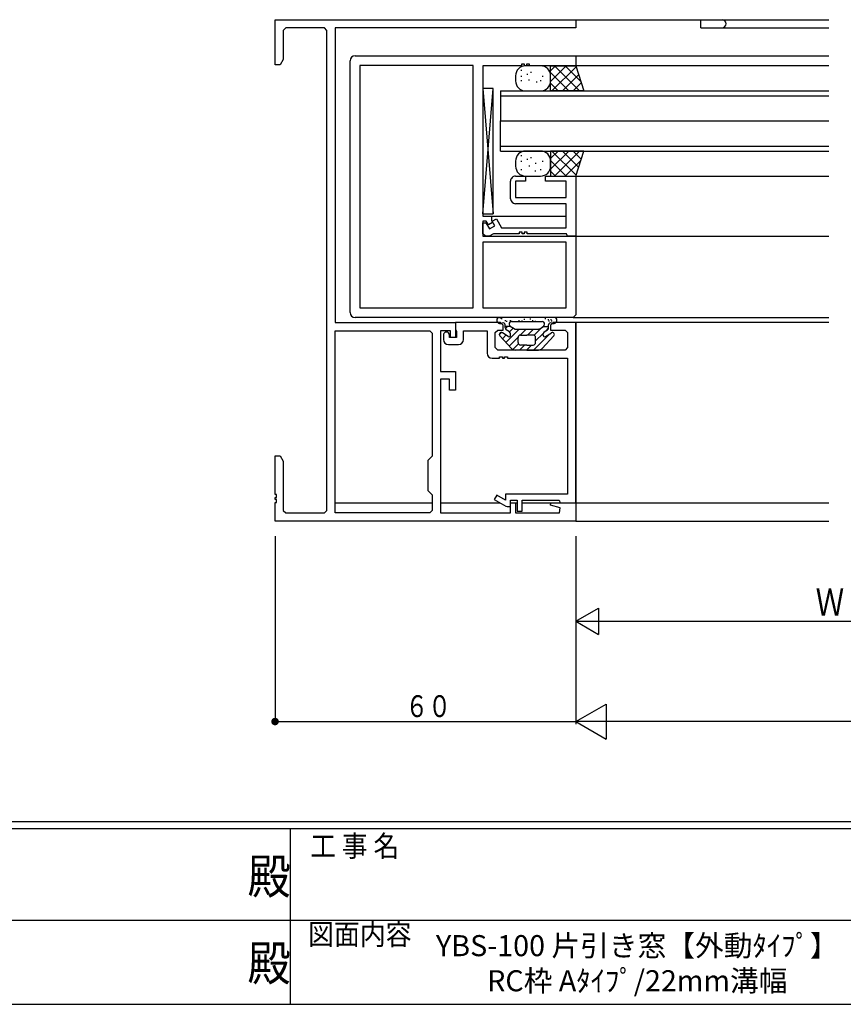
# Model space of a CAD drawing. Extents: x 0 to 793, y 0 to 564.
# Drawn here: x 334 to 498, y 0 to 196 of the extents above; entities that cross this region are included whole.
import ezdxf
from ezdxf.enums import TextEntityAlignment as Align

# ---------------------------------------------------------------- set-up
doc = ezdxf.new("R2010")
doc.units = 0
for name, color, linetype in [('USER1', 3, 'CONTINUOUS'), ('YKK_11', 7, 'CONTINUOUS'), ('YKK_12', 2, 'CONTINUOUS'), ('YKK_13', 4, 'CONTINUOUS'), ('YKK_D', 6, 'CONTINUOUS'), ('YKK_ZWAK', 7, 'CONTINUOUS')]:
    doc.layers.add(name, color=color, linetype=linetype)
doc.styles.get("Standard").update_dxf_attribs({"font": 'ROMANS.SHX', "bigfont": 'EXTFONT.SHX'})
doc.styles.add('YKK_OSSTYLE1', font='romans.shx', dxfattribs={"width": 0.9, "bigfont": 'EXTFONT.SHX'})

# ---------------------------------------------------------------- blocks, each defined once
blk = doc.blocks.new('A201')
at = {"layer": 'YKK_ZWAK', "color": 254, "linetype": 'Continuous'}
for p, q in [((571, 35), (21, 35)), ((544, 34), (21, 34)), ((296, 34), (296, 9)), ((21, 9), (544, 9))]:
    blk.add_line(p, q, dxfattribs=at)
at = {"layer": 'YKK_ZWAK', "color": 131, "linetype": 'Continuous'}
for p, q in [((205, 21), (297, 21)), ((297, 21), (389, 21))]:
    blk.add_line(p, q, dxfattribs=at)
at = {"layer": 'YKK_ZWAK', "color": 131, "linetype": 'Continuous', "style": 'YKK_OSSTYLE1', "width": 0.9}
for s, p in [('工 事 名', (298.87, 30.05)), ('図面内容', (298.58, 17.47))]:
    blk.add_text(s, height=3, dxfattribs=at).set_placement(p)
at = {"layer": 'YKK_ZWAK', "color": 254, "linetype": 'Continuous', "style": 'YKK_OSSTYLE1', "width": 0.9}
for p in [(289.94, 24.75), (289.94, 12.37)]:
    blk.add_text('殿', height=5, dxfattribs=at).set_placement(p)

msp = doc.modelspace()

# ---------------------------------------------------------------- linework, layer by layer
at = {"layer": 'YKK_11'}
for p, q in [((384.8, 196.4), (444.8, 196.4)), ((384.8, 187.4), (384.8, 196.4)), ((386.93, 194.77), (386.43, 194.27)), ((394.67, 194.77), (386.93, 194.77)), ((395.17, 194.27), (394.67, 194.77)), ((444.8, 194.77), (396.8, 194.77)), ((396.8, 194.77), (396.8, 136)), ((444.8, 196.4), (444.8, 194.77)), ((386.43, 194.27), (386.43, 188.49)), ((395.17, 98.53), (395.17, 194.27)), ((400.8, 189.2), (444.8, 189.2)), ((444.8, 189.2), (444.8, 187.2)), ((385.8, 187.4), (384.8, 187.4)), ((386.43, 188.49), (385.8, 187.4)), ((399.8, 138), (399.8, 188.2)), ((424.37, 187.27), (401.73, 187.27)), ((401.73, 187.27), (401.73, 138.93)), ((424.37, 138.93), (424.37, 187.27)), ((434, 187.2), (426.3, 187.2)), ((426.3, 187.2), (426.3, 157.2)), ((434.6, 187.5), (434, 187.5)), ((434, 187.5), (434, 187.2)), ((434.6, 187.2), (434.6, 187.5)), ((435, 187.2), (434.6, 187.2)), ((435.6, 187.5), (435, 187.5)), ((435, 187.5), (435, 187.2)), ((435.6, 187.2), (435.6, 187.5)), ((444.8, 187.2), (435.6, 187.2)), ((432.8, 165.2), (434.8, 165.2)), ((434.8, 165.2), (434.8, 164.2)), ((438.8, 164.2), (438.8, 165.2)), ((438.8, 165.2), (444.8, 165.2)), ((444.8, 165.2), (444.8, 153.2)), ((431.8, 160.7), (431.8, 164.2)), ((434.8, 164.2), (432.8, 164.2)), ((432.8, 164.2), (432.8, 160.9)), ((442.87, 164.2), (438.8, 164.2)), ((442.87, 160.9), (442.87, 164.2)), ((432.8, 160.9), (442.87, 160.9)), ((442.87, 159.7), (432.8, 159.7)), ((442.87, 154.9), (442.87, 159.7)), ((426.3, 157.2), (428, 157.2)), ((428, 157.2), (428, 156.35)), ((426.93, 156.2), (426.3, 156.2)), ((426.3, 156.2), (426.3, 153.2)), ((426.3, 155.9), (426.9, 155.9)), ((426.3, 153.7), (426.3, 155.9)), ((426.9, 155.9), (427.62, 154.65)), ((427.37, 155.45), (426.93, 156.2)), ((428.23, 155.95), (427.37, 155.45)), ((427.62, 154.65), (428.66, 155.25)), ((428, 156.35), (428.23, 155.95)), ((428.11, 156.21), (428.97, 156.71)), ((428.66, 155.25), (428.11, 156.21)), ((428.97, 156.71), (430.02, 154.9)), ((426.8, 153.2), (426.3, 153.7)), ((426.3, 153.2), (444.8, 153.2)), ((427.5, 153.2), (426.8, 153.2)), ((428.37, 153.7), (427.5, 153.2)), ((433.5, 153.7), (428.37, 153.7)), ((430.02, 154.9), (442.87, 154.9)), ((434.1, 154), (433.5, 154)), ((433.5, 154), (433.5, 153.7)), ((434.1, 153.7), (434.1, 154)), ((434.5, 153.7), (434.1, 153.7)), ((435.1, 154), (434.5, 154)), ((434.5, 154), (434.5, 153.7)), ((435.1, 153.7), (435.1, 154)), ((442.95, 153.7), (435.1, 153.7)), ((443.17, 153.2), (442.95, 153.7)), ((444.8, 153.2), (443.17, 153.2)), ((444.8, 153.2), (444.8, 137.5)), ((442.87, 152), (426.3, 152)), ((426.3, 152), (426.3, 138.93)), ((442.87, 138.93), (442.87, 152)), ((401.73, 138.93), (424.37, 138.93)), ((426.3, 138.93), (442.87, 138.93)), ((444.8, 137.5), (444.3, 137)), ((396.8, 136), (420.8, 136)), ((444.3, 137), (400.8, 137)), ((420.8, 136), (420.8, 133)), ((429.8, 136), (420.8, 136)), ((420.8, 136), (420.8, 134.52)), ((430.3, 135.5), (429.8, 136)), ((440.3, 136), (439.8, 135.5)), ((444.8, 136), (440.3, 136)), ((444.8, 100.05), (444.8, 136)), ((396.8, 98.03), (396.8, 134.37)), ((396.8, 134.37), (415.67, 134.37)), ((415.67, 134.37), (416.17, 133.87)), ((416.17, 133.87), (416.17, 109.37)), ((419.8, 134.37), (417.8, 134.37)), ((417.8, 134.37), (417.8, 126.2)), ((419.6, 133.6), (419.4, 133.95)), ((419.6, 133), (419.6, 133.6)), ((419.8, 133), (419.8, 134.37)), ((420.8, 134.52), (421, 134.23)), ((421, 134.23), (421, 133)), ((422.4, 132.6), (422.4, 134.37)), ((422.4, 134.37), (427.12, 134.37)), ((427.12, 134.37), (427.12, 129.87)), ((428.75, 134), (429.25, 134.5)), ((428.75, 131), (428.75, 134)), ((429.25, 134.5), (430.3, 134.5)), ((430.3, 134.5), (430.3, 135.5)), ((439.8, 135.5), (439.8, 134.5)), ((439.8, 134.5), (442.67, 134.5)), ((442.67, 134.5), (443.17, 134)), ((443.17, 134), (443.17, 131)), ((418.4, 133.5), (418.4, 132.6)), ((419.4, 131.6), (421.4, 131.6)), ((421, 133), (419.6, 133)), ((420.8, 133), (419.8, 133)), ((429.25, 130.5), (428.75, 131)), ((442.67, 130.5), (429.25, 130.5)), ((443.17, 131), (442.67, 130.5)), ((428.12, 128.87), (429.6, 128.87)), ((429.6, 128.87), (429.6, 129.17)), ((429.6, 129.17), (430.2, 129.17)), ((430.2, 129.17), (430.2, 128.87)), ((430.2, 128.87), (430.6, 128.87)), ((430.6, 128.87), (430.6, 129.17)), ((430.6, 129.17), (431.2, 129.17)), ((431.2, 129.17), (431.2, 128.87)), ((431.2, 128.87), (443.17, 128.87)), ((443.17, 128.87), (443.17, 101.75)), ((417.8, 126.2), (420.8, 126.2)), ((420.8, 126.2), (420.8, 122.5)), ((419.6, 124.7), (417.8, 124.7)), ((417.8, 124.7), (417.8, 98.03)), ((419.6, 122.5), (419.6, 124.7)), ((420.8, 122.5), (419.6, 122.5)), ((384.8, 101.7), (384.8, 109.4)), ((384.8, 109.4), (385.8, 109.4)), ((385.8, 109.4), (386.43, 108.31)), ((386.43, 108.31), (386.43, 98.53)), ((416.17, 109.37), (415.3, 108.5)), ((415.3, 108.5), (415.3, 102.5)), ((415.3, 102.5), (416.17, 101.63)), ((385.1, 101.7), (384.8, 101.7)), ((384.8, 100.7), (384.8, 101.1)), ((384.8, 101.1), (385.09, 101.1)), ((385.09, 100.7), (384.8, 100.7)), ((385.09, 101.1), (385.1, 101.7)), ((385.1, 100.1), (385.09, 100.7)), ((416.17, 101.63), (416.17, 98.53)), ((429.05, 101.58), (428.55, 100.71)), ((428.55, 100.71), (430.88, 99.37)), ((430.8, 100.57), (429.05, 101.58)), ((443.17, 101.75), (430.8, 101.75)), ((430.8, 101.75), (430.8, 100.57)), ((431.8, 99.3), (431.8, 100.55)), ((431.8, 100.55), (433.1, 100.55)), ((433.1, 100.55), (433.1, 98.35)), ((434.1, 98.35), (434.1, 100.55)), ((434.1, 100.55), (441.5, 100.55)), ((441.5, 100.55), (441.72, 100.05)), ((384.8, 96.4), (384.8, 100.1)), ((384.8, 100.1), (385.1, 100.1)), ((386.43, 98.53), (386.93, 98.03)), ((394.67, 98.03), (395.17, 98.53)), ((416.17, 98.53), (415.67, 98.03)), ((430.88, 99.37), (431.13, 99.3)), ((431.13, 99.3), (431.8, 99.3)), ((431.8, 98.03), (431.8, 100.05)), ((431.8, 100.05), (432.8, 100.05)), ((432.8, 100.05), (432.8, 98.03)), ((433.1, 98.35), (434.1, 98.35)), ((439.77, 99.53), (439.84, 100.05)), ((441.69, 99.01), (439.77, 99.53)), ((439.84, 100.05), (444.8, 100.05)), ((441.56, 98.03), (441.69, 99.01)), ((441.72, 100.05), (444.8, 100.05)), ((444.8, 100.05), (444.8, 96.4)), ((444.8, 96.4), (384.8, 96.4)), ((386.93, 98.03), (394.67, 98.03)), ((415.67, 98.03), (396.8, 98.03)), ((417.8, 98.03), (431.8, 98.03)), ((432.8, 98.03), (441.56, 98.03))]:
    msp.add_line(p, q, dxfattribs=at)
for centre, radius, start, end in [((400.8, 188.2), 1, 90, 180), ((432.8, 164.2), 1, 90, 180.001), ((432.8, 160.7), 1, 180.001, 270), ((400.8, 138), 1, 180, 270), ((419, 133.5), 0.6, 48.3117, 180), ((419.4, 132.6), 1, 180, 270), ((421.4, 132.6), 1, 270, 0), ((428.12, 129.87), 1, 180, 270)]:
    msp.add_arc(centre, radius, start, end, dxfattribs=at)
at = {"layer": 'YKK_12'}
for p, q in [((444.8, 196.4), (495.3, 196.4)), ((469.8, 194.8), (469.8, 196.4)), ((469.8, 194.8), (495.3, 194.8)), ((444.8, 189.2), (495.3, 189.2)), ((495.3, 187.2), (444.8, 187.2)), ((429.8, 182.2), (495.3, 182.2)), ((429.8, 182.2), (429.8, 176.2)), ((429.8, 181.2), (495.3, 181.2)), ((429.8, 176.2), (495.3, 176.2)), ((429.8, 176.2), (495.3, 176.2)), ((429.8, 170.2), (429.8, 176.2)), ((429.8, 171.2), (495.3, 171.2)), ((429.8, 170.2), (495.3, 170.2)), ((444.8, 165.2), (495.3, 165.2)), ((427.7, 157.2), (442.87, 157.2)), ((444.8, 153.2), (495.3, 153.2)), ((444.3, 137), (495.3, 137)), ((495.3, 136), (444.5, 136)), ((444.8, 136), (444.8, 100)), ((396.8, 100), (416.17, 100)), ((417.8, 100.05), (429.7, 100.05)), ((431.8, 100.05), (433.1, 100.05)), ((434.1, 100.05), (440.1, 100.05)), ((440.1, 100.05), (495.3, 100.05)), ((444.8, 96.4), (495.3, 96.4))]:
    msp.add_line(p, q, dxfattribs=at)
msp.add_arc((474, 195.6), 0.8, 270, 90, dxfattribs=at)
at = {"layer": 'YKK_13'}
for p, q in [((437.8, 187.2), (434.8, 187.2)), ((439.8, 182.2), (439.8, 187.2)), ((439.8, 184.08), (442.92, 187.2)), ((439.8, 186.2), (440.8, 187.2)), ((439.8, 187.2), (444.8, 187.2)), ((440.04, 182.2), (444.86, 187.02)), ((445.56, 182.2), (440.56, 187.2)), ((445.81, 184.07), (442.68, 187.2)), ((444.8, 187.2), (446.41, 182.2)), ((432.8, 185.2), (432.8, 184.2)), ((434, 186.18), (434, 186.38)), ((434, 185.03), (434, 185.23)), ((435.15, 185.42), (435.15, 185.62)), ((435.92, 185.8), (435.92, 186)), ((438.22, 185.03), (438.22, 185.23)), ((443.44, 182.2), (439.8, 185.84)), ((439.8, 184.2), (439.8, 185.2)), ((442.17, 182.2), (445.38, 185.41)), ((426.3, 182.7), (426.3, 157.7)), ((426.3, 182.7), (428.3, 157.7)), ((426.3, 157.7), (428.3, 182.7)), ((428.3, 182.7), (426.3, 182.7)), ((428.3, 157.7), (428.3, 182.7)), ((434, 184.11), (434, 184.31)), ((435.53, 184.26), (435.53, 184.46)), ((437.07, 183.88), (437.07, 184.08)), ((437.84, 184.11), (437.84, 184.31)), ((441.31, 182.2), (439.8, 183.71)), ((444.29, 182.2), (445.89, 183.81)), ((434.8, 182.2), (437.8, 182.2)), ((446.41, 182.2), (439.8, 182.2)), ((434, 169.18), (434, 169.38)), ((437.8, 170.2), (434.8, 170.2)), ((435.92, 168.8), (435.92, 169)), ((439.8, 170.2), (439.8, 165.2)), ((446.41, 170.2), (439.8, 170.2)), ((439.8, 166.56), (443.44, 170.2)), ((439.8, 168.69), (441.31, 170.2)), ((444.86, 165.38), (440.04, 170.2)), ((440.56, 165.2), (445.56, 170.2)), ((445.38, 166.99), (442.17, 170.2)), ((445.89, 168.59), (444.29, 170.2)), ((444.8, 165.2), (446.41, 170.2)), ((432.8, 168.2), (432.8, 167.2)), ((434, 168.03), (434, 168.23)), ((435.15, 168.42), (435.15, 168.62)), ((435.56, 167.14), (435.56, 167.34)), ((436.82, 167.63), (436.82, 167.83)), ((438.22, 168.03), (438.22, 168.23)), ((442.92, 165.2), (439.8, 168.32)), ((439.8, 167.2), (439.8, 168.2)), ((442.68, 165.2), (445.81, 168.33)), ((434, 166.41), (434, 166.61)), ((434.8, 165.2), (437.8, 165.2)), ((436.75, 166.11), (436.75, 166.31)), ((437.84, 166.41), (437.84, 166.61)), ((440.8, 165.2), (439.8, 166.2)), ((439.8, 165.2), (444.8, 165.2)), ((426.3, 157.7), (428.3, 157.7)), ((440.55, 137), (429.55, 137)), ((429.67, 136.92), (429.87, 136.92)), ((429.92, 136.77), (430.12, 136.77)), ((430.67, 136.42), (430.87, 136.42)), ((430.7, 134.97), (430.7, 135.55)), ((430.92, 136.27), (431.12, 136.27)), ((431.5, 135.7), (431.5, 135.65)), ((431.67, 136.42), (431.87, 136.42)), ((431.92, 136.27), (432.12, 136.27)), ((432, 136.2), (438.1, 136.2)), ((433.37, 136.42), (433.57, 136.42)), ((434.01, 136.3), (434.21, 136.3)), ((434.46, 136.66), (434.66, 136.66)), ((435.63, 136.74), (435.83, 136.74)), ((436.1, 136.4), (436.3, 136.4)), ((436.64, 136.27), (436.84, 136.27)), ((438.6, 135.7), (438.6, 135.65)), ((438.63, 136.81), (438.83, 136.81)), ((439.26, 136.58), (439.46, 136.58)), ((439.4, 136.3), (439.6, 136.3)), ((439.4, 134.97), (439.4, 135.55)), ((439.76, 136.58), (439.96, 136.58)), ((439.9, 136.3), (440.1, 136.3)), ((429.55, 133.55), (430, 134)), ((431.34, 133.19), (430.16, 133.94)), ((431.77, 135.2), (430.67, 135.2)), ((430.75, 134.75), (431.2, 135.2)), ((430.86, 132.03), (433.53, 134.7)), ((431.57, 134.15), (430.93, 134.55)), ((431.56, 134.15), (432.29, 134.87)), ((432.49, 134.75), (431.73, 135.23)), ((431.8, 133.45), (431.8, 133.72)), ((432.65, 134.7), (437.45, 134.7)), ((433.74, 133.5), (434.94, 134.7)), ((435.16, 133.5), (436.36, 134.7)), ((436.4, 130.5), (439.67, 133.77)), ((436.52, 133.45), (438.18, 135.11)), ((436.8, 132.31), (438.31, 133.82)), ((437.61, 134.75), (438.37, 135.23)), ((438.3, 133.45), (438.3, 133.72)), ((438.33, 135.2), (439.4, 135.2)), ((438.53, 134.15), (439.17, 134.55)), ((438.76, 133.19), (439.94, 133.94)), ((438.81, 134.32), (439.4, 134.91)), ((431.96, 130.82), (429.66, 133.33)), ((430.18, 132.76), (430.89, 133.48)), ((431.53, 131.29), (433.31, 133.07)), ((432.26, 130.6), (433.39, 131.73)), ((433.31, 132), (433.31, 133)), ((433.81, 133.5), (435.05, 133.5)), ((436.3, 133.5), (435.05, 133.5)), ((436.8, 132), (436.8, 133)), ((438.14, 130.82), (440.44, 133.33)), ((435.05, 130.5), (432.7, 130.5)), ((433.57, 130.5), (434.57, 131.5)), ((435.05, 131.5), (433.81, 131.5)), ((434.99, 130.5), (435.99, 131.5)), ((435.05, 131.5), (436.3, 131.5)), ((435.05, 130.5), (437.4, 130.5))]:
    msp.add_line(p, q, dxfattribs=at)
for centre, radius, start, end in [((434.8, 185.2), 2, 90, 180), ((437.8, 185.2), 2, 0, 90), ((434.8, 184.2), 2, 180, 270), ((437.8, 184.2), 2, 270, 0), ((434.8, 168.2), 2, 90, 180), ((437.8, 168.2), 2, 0, 90), ((434.8, 167.2), 2, 180, 270), ((437.8, 167.2), 2, 270, 0), ((429.55, 136.5), 0.5, 90, 180.0052), ((429.75, 136.5), 0.7, 180.0052, 300.0005), ((430.3, 135.55), 0.4, 0, 120), ((432, 135.7), 0.5, 90, 180), ((432, 135.65), 0.5, 180, 237.6078), ((438.1, 135.7), 0.5, 0, 90), ((438.1, 135.65), 0.5, 302.3926, 0), ((439.8, 135.55), 0.4, 60, 180), ((440.35, 136.5), 0.7, 239.9995, 359.9948), ((440.55, 136.5), 0.5, 359.9948, 90), ((429.95, 133.6), 0.4, 57.6074, 222.6344), ((431.2, 134.97), 0.5, 180, 237.6074), ((431.3, 133.72), 0.5, 0, 57.6074), ((432.65, 135), 0.3, 237.6074, 270), ((437.45, 135), 0.3, 270, 302.3926), ((438.8, 133.72), 0.5, 122.3926, 180), ((438.9, 134.97), 0.5, 302.3926, 0), ((440.15, 133.6), 0.4, 317.3656, 122.3926), ((431.5, 133.45), 0.3, 237.6074, 0), ((433.81, 133), 0.5, 90, 180), ((433.81, 132), 0.5, 180, 270), ((436.3, 133), 0.5, 0, 90), ((436.3, 132), 0.5, 270, 0), ((438.6, 133.45), 0.3, 180, 302.3926), ((432.7, 131.5), 1, 222.6344, 270), ((437.4, 131.5), 1, 270, 317.3656)]:
    msp.add_arc(centre, radius, start, end, dxfattribs=at)
at = {"layer": 'YKK_D'}
for p, q in [((384.8, 93.4), (384.8, 55.9)), ((444.8, 93.4), (444.8, 55.9)), ((444.8, 93.4), (444.8, 55.9)), ((444.8, 76.4), (449.35, 79.02)), ((449.35, 79.02), (449.35, 73.77)), ((444.8, 76.4), (548.8, 76.4)), ((444.8, 76.4), (449.35, 73.77)), ((444.8, 56.4), (450.86, 59.9)), ((450.86, 59.9), (450.86, 52.9)), ((384.8, 56.4), (444.8, 56.4)), ((712.8, 56.4), (444.8, 56.4)), ((444.8, 56.4), (450.86, 52.9))]:
    msp.add_line(p, q, dxfattribs=at)
at = {"layer": 'YKK_D', "const_width": 0.75}
msp.add_lwpolyline([(385.18, 56.4, 1), (384.43, 56.4, 1)], format="xyb", close=True, dxfattribs=at)

# ---------------------------------------------------------------- block references
at = {"layer": 'YKK_ZWAK', "xscale": 1.4, "yscale": 1.4, "zscale": 1.4}
msp.add_blockref('A201', (-26.6, -12.6), dxfattribs=at)

# ---------------------------------------------------------------- texts
at = {"layer": 'USER1', "color": 3}
for s, p in [('YBS-100 片引き窓【外動ﾀｲﾌﾟ】', (457.09, 11.7)), ('RC枠 Aﾀｲﾌﾟ/22mm溝幅', (457.09, 4.7))]:
    msp.add_text(s, height=4.2, dxfattribs=at).set_placement(p, align=Align.MIDDLE_CENTER)
at = {"layer": 'YKK_D', "color": 6}
for s, height, width, p in [('Ｗ', 5.43, 0.767342, (492.68, 77.5)), ('６０', 4.35, 0.766283, (410.82, 57.3))]:
    msp.add_text(s, height=height, dxfattribs=dict(at, width=width)).set_placement(p)

doc.saveas('drawing.dxf')
